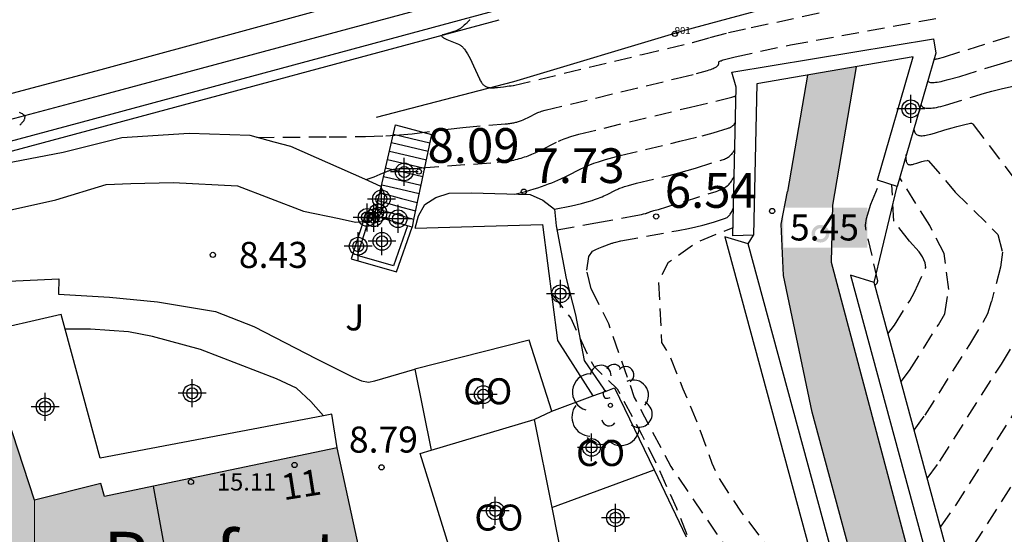
# Model space of a CAD drawing. Units: metres. Extents: x 587644 to 587994, y 4796040 to 4796290.
# Drawn here: x 587661 to 587689, y 4796083 to 4796097 of the extents above; entities that cross this region are included whole.
import ezdxf
from ezdxf.enums import TextEntityAlignment as Align

# ---------------------------------------------------------------- set-up
doc = ezdxf.new("R2010")
doc.units = ezdxf.units.M
doc.header["$MEASUREMENT"] = 0
doc.linetypes.add('TRAZOS_NORMALES', pattern=[0.75, 0.5, -0.25])
for name, color, linetype in [('020101', 3, 'Continuous'), ('020194', 31, 'TRAZOS_NORMALES'), ('020195', 30, 'TRAZOS_NORMALES'), ('020204', 9, 'Continuous'), ('020308', 9, 'Continuous'), ('050112', 4, 'Continuous'), ('060110', 9, 'Continuous'), ('060113', 4, 'Continuous'), ('060117', 9, 'Continuous'), ('060119', 9, 'Continuous'), ('060130', 9, 'Continuous'), ('060141', 9, 'Continuous'), ('060145', 9, 'Continuous'), ('070105', 6, 'Continuous'), ('070106', 6, 'Continuous'), ('070108', 9, 'Continuous'), ('070116', 6, 'Continuous'), ('080107', 9, 'Continuous'), ('080118', 9, 'Continuous'), ('080201', 9, 'Continuous'), ('080202', 9, 'Continuous'), ('080204', 152, 'Continuous'), ('080301', 9, 'Continuous'), ('080303', 9, 'Continuous'), ('080304', 9, 'Continuous'), ('080308', 9, 'Continuous'), ('080318', 152, 'Continuous'), ('100107', 3, 'Continuous'), ('100116', 71, 'Continuous'), ('100202', 3, 'Continuous'), ('100302', 7, 'Continuous'), ('260101', 9, 'Continuous'), ('990501', 21, 'Continuous'), ('990506', 131, 'Continuous'), ('Centroides', 1, 'Continuous')]:
    doc.layers.add(name, color=color, linetype=linetype)
doc.layers.add('080111', color=7, linetype='Continuous', lineweight=30)
doc.layers.add('080117', color=7, linetype='Continuous', lineweight=20)
doc.styles.add('ARIAL', font='arial.ttf', dxfattribs={"height": 1})
doc.styles.add('ARIALI', font='ariali.ttf', dxfattribs={"height": 1})
doc.styles.add('MtXpl_Calibri', font='calibri.ttf')
doc.styles.get("Standard").update_dxf_attribs({"font": 'arial.ttf'})

# ---------------------------------------------------------------- blocks, each defined once
blk = doc.blocks.new('PUNTO')
blk.add_circle((0, 0), 0.075)
blk = doc.blocks.new('COTAPU')
blk.add_circle((0, 0), 0.075)
blk = doc.blocks.new('ARBOL')
blk.add_circle((0, 0), 0.0587)
for centre, radius, start, end in [((-0.28, 0.855), 0.3, 359.2878, 173.6078), ((0.097, 0.97), 0.21, 23.1565, 160.4665), ((-0.564, 0.381), 0.532, 92.28, 254.58), ((0.438, 0.881), 0.24, 301.578, 139.328), ((0.656, 0.288), 0.443, 319.8556, 114.7656), ((-0.091, 0.321), 0.12, 119.14, 310.56), ((0.819, -0.249), 0.383, 235.5275, 62.0275), ((-0.556, -0.339), 0.555, 142.64, 266.54), ((-0.039, -0.384), 0.21, 189.64, 323.88), ((0.299, -0.624), 0.532, 224.67, 0.24), ((-0.301, -0.676), 0.45, 213.78, 295.32)]:
    blk.add_arc(centre, radius, start, end)
blk = doc.blocks.new('BloquePortal')
blk.add_circle((0, 0), 0.075)
at = {"flags": 5}
blk.add_attdef('INDICE', text='', height=0.75, dxfattribs=at).set_placement((0, 0), align=Align.MIDDLE_CENTER)
blk = doc.blocks.new('Centroide')
for points in [[(0, -0.402), (0, 0.402)], [(0.402, 0), (-0.402, 0)]]:
    blk.add_lwpolyline(points)
for radius in [0.256, 0.159]:
    blk.add_circle((0, 0), radius)

msp = doc.modelspace()

# ---------------------------------------------------------------- hatches: boundary and pattern name
at = {"layer": '990501'}
for points in [[(587661.296, 4796083.514), (587660.508, 4796085.921), (587659.72, 4796088.329), (587646.585, 4796083.906), (587648.971, 4796077.012), (587655.132, 4796079.039), (587661.292, 4796081.066), (587661.294, 4796082.29)], [(587670.016, 4796085.025), (587663.304, 4796083.617), (587663.2, 4796083.993), (587661.296, 4796083.514), (587661.294, 4796082.29), (587661.292, 4796081.066), (587661.782, 4796078.173), (587665.656, 4796078.811), (587665.687, 4796078.362), (587668.458, 4796078.868), (587671.229, 4796079.375), (587670.622, 4796082.2)]]:
    msp.add_hatch(color=256, dxfattribs=at).paths.add_polyline_path(points, flags=0)
at = {"layer": '990506'}
h = msp.add_hatch(color=256, dxfattribs=at)
h.paths.add_polyline_path([(587687.488, 4796076.027), (587687.391, 4796076.027), (587687.391, 4796076.027, -0.414214), (587687.233, 4796075.868), (587687.233, 4796075.868), (587687.233, 4796075.771), (587687.233, 4796075.771, 0.414214)], flags=0)
h.paths.add_polyline_path([(587683.679, 4796091.194, -1), (587684.19, 4796091.194), (587684.19, 4796091.194, -1)], flags=0)
h.paths.add_polyline_path([(587683.776, 4796091.194, -1), (587684.093, 4796091.194), (587684.093, 4796091.194, -1)], flags=0)
h.paths.add_polyline_path([(587684.24, 4796090.374), (587684.284, 4796092.014), (587684.966, 4796096.008), (587683.559, 4796095.766), (587682.986, 4796092.412), (587682.803, 4796091.468), (587682.865, 4796089.986), (587683.699, 4796086.053), (587685.775, 4796078.334), (587689.453, 4796064.566), (587690.168, 4796062.264), (587690.76, 4796061.228), (587691.699, 4796062.311)], flags=0)
h.paths.add_polyline_path([(587682.863, 4796090.794), (587685.285, 4796090.794), (587685.285, 4796091.942), (587682.863, 4796091.942)], flags=0)
h.paths.add_polyline_path([(587685.753, 4796077.806), (587687.713, 4796071.155), (587689.907, 4796071.801), (587687.947, 4796078.452)], flags=0)

# ---------------------------------------------------------------- linework, layer by layer
at = {"layer": '020101'}
msp.add_lwpolyline([(587671.141, 4796094.554), (587675.105, 4796095.576), (587680.03, 4796097.057), (587682.92, 4796097.84), (587694.342, 4796100.953), (587697.692, 4796102.081)], dxfattribs=at)
at = {"layer": '020194'}
for points, elevation in [([(587673.827, 4796097.364), (587673.819, 4796097.352), (587673.81, 4796097.338), (587673.8, 4796097.325), (587673.788, 4796097.311), (587673.775, 4796097.296), (587673.761, 4796097.281), (587673.746, 4796097.266), (587673.73, 4796097.25), (587673.713, 4796097.234), (587673.674, 4796097.2), (587673.608, 4796097.144), (587673.596, 4796097.134), (587673.585, 4796097.126), (587673.573, 4796097.117), (587673.561, 4796097.109), (587673.549, 4796097.101), (587673.536, 4796097.093), (587673.523, 4796097.086), (587673.51, 4796097.079), (587673.497, 4796097.072), (587673.483, 4796097.065), (587673.469, 4796097.058), (587673.454, 4796097.052), (587673.439, 4796097.045), (587673.408, 4796097.033), (587673.374, 4796097.02), (587673.319, 4796097.002), (587673.063, 4796096.928), (587673.05, 4796096.924), (587673.04, 4796096.92), (587673.025, 4796096.911), (587673.017, 4796096.896), (587673.022, 4796096.884), (587673.033, 4796096.871), (587673.041, 4796096.864), (587673.052, 4796096.857), (587673.064, 4796096.849), (587673.077, 4796096.841), (587673.092, 4796096.833), (587673.109, 4796096.824), (587673.128, 4796096.815), (587673.17, 4796096.795), (587673.505, 4796096.657), (587673.523, 4796096.649), (587673.541, 4796096.639), (587673.558, 4796096.629), (587673.575, 4796096.616), (587673.593, 4796096.602), (587673.61, 4796096.587), (587673.627, 4796096.57), (587673.643, 4796096.552), (587673.66, 4796096.532), (587673.677, 4796096.51), (587673.694, 4796096.487), (587673.711, 4796096.462), (587673.729, 4796096.436), (587673.746, 4796096.408), (587673.764, 4796096.378), (587673.8, 4796096.313), (587673.838, 4796096.241), (587673.94, 4796096.03), (587674.111, 4796095.655), (587674.124, 4796095.627), (587674.138, 4796095.601), (587674.152, 4796095.577), (587674.166, 4796095.554), (587674.18, 4796095.534), (587674.196, 4796095.515), (587674.211, 4796095.498), (587674.227, 4796095.482), (587674.244, 4796095.468), (587674.261, 4796095.456), (587674.278, 4796095.445), (587674.297, 4796095.435), (587674.316, 4796095.427), (587674.335, 4796095.42), (587674.355, 4796095.414), (587674.376, 4796095.409), (587674.398, 4796095.405), (587674.421, 4796095.402), (587674.444, 4796095.401), (587674.468, 4796095.4), (587674.493, 4796095.4), (587674.519, 4796095.4), (587674.546, 4796095.402), (587674.574, 4796095.404), (587674.633, 4796095.41), (587674.799, 4796095.431), (587674.969, 4796095.453), (587675.025, 4796095.459), (587675.081, 4796095.463), (587675.088, 4796095.465), (587678.794, 4796096.36), (587680.242, 4796096.701), (587680.252, 4796096.703), (587680.743, 4796096.847), (587681.287, 4796096.989), (587681.939, 4796097.138), (587686.546, 4796098.123)], 9.14), ([(587667.696, 4796093.971), (587669.78, 4796093.986), (587670.83, 4796093.994), (587671.411, 4796094.015), (587671.809, 4796094.04), (587672.175, 4796094.073), (587673.206, 4796094.205), (587673.636, 4796094.258), (587674.849, 4796094.358), (587674.917, 4796094.364), (587674.95, 4796094.367), (587674.982, 4796094.371), (587675.012, 4796094.376), (587675.042, 4796094.381), (587675.072, 4796094.386), (587675.101, 4796094.392), (587675.129, 4796094.398), (587675.157, 4796094.405), (587675.184, 4796094.413), (587675.211, 4796094.421), (587675.238, 4796094.429), (587675.265, 4796094.438), (587675.292, 4796094.447), (587675.319, 4796094.457), (587675.372, 4796094.479), (587675.427, 4796094.502), (587675.513, 4796094.542), (587675.773, 4796094.675), (587675.794, 4796094.684), (587675.822, 4796094.695), (587675.856, 4796094.708), (587675.897, 4796094.721), (587676, 4796094.752), (587679.777, 4796095.666), (587680.367, 4796095.811), (587680.573, 4796095.868), (587680.683, 4796095.901), (587680.73, 4796095.916), (587680.772, 4796095.931), (587680.81, 4796095.945), (587680.844, 4796095.958), (587680.873, 4796095.971), (587680.899, 4796095.984), (587680.921, 4796095.995), (587680.94, 4796096.007), (587680.956, 4796096.018), (587680.969, 4796096.029), (587680.979, 4796096.04), (587680.988, 4796096.05), (587680.994, 4796096.061), (587680.998, 4796096.071), (587681.001, 4796096.082), (587681.003, 4796096.092), (587681.004, 4796096.103), (587681.003, 4796096.114), (587681.003, 4796096.125), (587681.002, 4796096.137), (587681.009, 4796096.149), (587681.019, 4796096.156), (587681.034, 4796096.164), (587681.052, 4796096.172), (587681.075, 4796096.181), (587681.103, 4796096.191), (587681.134, 4796096.201), (587681.211, 4796096.223), (587681.477, 4796096.29), (587683.075, 4796096.64), (587687.419, 4796097.424)], 8.64), ([(587687.208, 4796096.229), (587687.213, 4796096.225), (587687.226, 4796096.225), (587687.245, 4796096.228), (587687.269, 4796096.232), (587687.299, 4796096.238), (587687.335, 4796096.246), (587687.475, 4796096.284), (587689.92, 4796097.048), (587690.519, 4796097.231), (587690.892, 4796097.334), (587691.421, 4796097.462), (587691.96, 4796097.58), (587691.995, 4796097.587), (587692.027, 4796097.589), (587692.057, 4796097.588), (587692.084, 4796097.583), (587692.108, 4796097.575), (587692.13, 4796097.563), (587692.15, 4796097.547), (587692.168, 4796097.528), (587693.63, 4796094.55)], 8.14), ([(587687.021, 4796095.602), (587687.026, 4796095.591), (587687.038, 4796095.577), (587687.054, 4796095.567), (587687.075, 4796095.559), (587687.1, 4796095.553), (587687.131, 4796095.551), (587687.165, 4796095.55), (587687.205, 4796095.552), (587687.249, 4796095.557), (587687.298, 4796095.564), (587687.352, 4796095.573), (587687.41, 4796095.585), (587687.473, 4796095.599), (587687.613, 4796095.634), (587687.949, 4796095.728), (587689.118, 4796096.093), (587689.589, 4796096.237)], 7.64), ([(587670.833, 4796092.753), (587670.907, 4796092.777), (587671.074, 4796092.837), (587671.253, 4796092.907), (587671.464, 4796092.996), (587671.481, 4796093.003), (587671.499, 4796093.01), (587671.517, 4796093.017), (587671.534, 4796093.023), (587671.552, 4796093.028), (587671.57, 4796093.034), (587671.587, 4796093.038), (587671.605, 4796093.043), (587671.623, 4796093.047), (587671.641, 4796093.05), (587671.66, 4796093.054), (587671.678, 4796093.057), (587671.697, 4796093.059), (587671.717, 4796093.062), (587671.757, 4796093.066), (587671.798, 4796093.069), (587671.865, 4796093.072), (587672.138, 4796093.074), (587672.23, 4796093.074), (587672.281, 4796093.076), (587672.316, 4796093.079), (587672.348, 4796093.081), (587672.439, 4796093.093), (587674.617, 4796093.252), (587674.747, 4796093.263), (587674.809, 4796093.27), (587674.87, 4796093.278), (587674.928, 4796093.286), (587674.986, 4796093.296), (587675.042, 4796093.306), (587675.097, 4796093.317), (587675.151, 4796093.33), (587675.204, 4796093.343), (587675.256, 4796093.357), (587675.308, 4796093.372), (587675.359, 4796093.388), (587675.41, 4796093.405), (587675.461, 4796093.423), (587675.512, 4796093.442), (587675.615, 4796093.483), (587675.72, 4796093.528), (587675.883, 4796093.604), (587676.379, 4796093.857), (587676.416, 4796093.874), (587676.456, 4796093.892), (587676.503, 4796093.911), (587676.554, 4796093.931), (587676.61, 4796093.951), (587676.739, 4796093.993), (587676.973, 4796094.063), (587680.19, 4796094.843), (587681.301, 4796095.106), (587681.384, 4796095.128), (587681.436, 4796095.144), (587681.454, 4796095.149), (587681.47, 4796095.156), (587681.485, 4796095.166), (587681.495, 4796095.179), (587681.5, 4796095.189)], 8.14), ([(587660.865, 4796094.327), (587660.895, 4796094.352), (587660.908, 4796094.364), (587660.92, 4796094.376), (587660.932, 4796094.386), (587660.942, 4796094.397), (587660.951, 4796094.407), (587660.96, 4796094.417), (587660.967, 4796094.426), (587660.974, 4796094.435), (587660.981, 4796094.443), (587660.991, 4796094.46), (587660.999, 4796094.476), (587661.006, 4796094.492), (587661.011, 4796094.507), (587661.014, 4796094.523), (587661.017, 4796094.539), (587661.021, 4796094.565), (587661.019, 4796094.579), (587661.012, 4796094.589), (587661, 4796094.601), (587660.993, 4796094.607), (587660.985, 4796094.614), (587660.976, 4796094.621), (587660.966, 4796094.628), (587660.954, 4796094.636), (587660.942, 4796094.644), (587660.914, 4796094.661), (587660.864, 4796094.689)], 8.64), ([(587675.127, 4796092.334), (587675.165, 4796092.343), (587675.439, 4796092.414), (587675.683, 4796092.485), (587675.795, 4796092.52), (587675.901, 4796092.555), (587676.003, 4796092.591), (587676.099, 4796092.627), (587676.192, 4796092.663), (587676.282, 4796092.7), (587676.455, 4796092.775), (587676.622, 4796092.854), (587677.049, 4796093.071), (587677.094, 4796093.094), (587677.14, 4796093.116), (587677.189, 4796093.138), (587677.24, 4796093.159), (587677.294, 4796093.181), (587677.409, 4796093.224), (587677.535, 4796093.267), (587677.746, 4796093.332), (587678.165, 4796093.448), (587679.881, 4796093.859), (587680.523, 4796094.015), (587680.841, 4796094.102), (587681.278, 4796094.236), (587681.297, 4796094.243), (587681.315, 4796094.249), (587681.332, 4796094.257), (587681.348, 4796094.264), (587681.363, 4796094.272), (587681.377, 4796094.281), (587681.39, 4796094.29), (587681.402, 4796094.299), (587681.414, 4796094.309), (587681.425, 4796094.32), (587681.435, 4796094.331), (587681.444, 4796094.343), (587681.453, 4796094.355), (587681.461, 4796094.368), (587681.469, 4796094.381), (587681.476, 4796094.395), (587681.483, 4796094.409)], 7.64), ([(587686.623, 4796094.234), (587686.626, 4796094.2), (587686.632, 4796094.167), (587686.64, 4796094.138), (587686.651, 4796094.113), (587686.664, 4796094.09), (587686.68, 4796094.071), (587686.699, 4796094.055), (587686.72, 4796094.042), (587686.744, 4796094.032), (587686.77, 4796094.025), (587686.799, 4796094.02), (587686.83, 4796094.018), (587686.863, 4796094.018), (587686.899, 4796094.021), (587686.938, 4796094.025), (587686.978, 4796094.032), (587687.022, 4796094.041), (587687.067, 4796094.051), (587687.115, 4796094.063), (587687.217, 4796094.091), (587687.513, 4796094.183), (587687.73, 4796094.25), (587687.865, 4796094.287), (587688.056, 4796094.333), (587688.252, 4796094.376), (587688.264, 4796094.378), (587688.276, 4796094.379), (587688.287, 4796094.379), (587688.305, 4796094.374), (587688.321, 4796094.364), (587688.332, 4796094.349), (587688.337, 4796094.339), (587690.247, 4796091.812)], 6.64), ([(587687.768, 4796081.339), (587687.94, 4796081.571), (587690.964, 4796086.301), (587691.59, 4796087.34), (587691.794, 4796087.721), (587692, 4796088.178), (587692.129, 4796088.564), (587692.275, 4796089.156), (587692.354, 4796089.401), (587692.816, 4796090.51), (587692.859, 4796090.757), (587692.873, 4796091.07), (587692.82, 4796092.305), (587692.847, 4796092.697), (587692.354, 4796094.251)], 7.64), ([(587686.397, 4796093.472), (587686.395, 4796093.432), (587686.393, 4796093.394), (587686.394, 4796093.359), (587686.396, 4796093.328), (587686.399, 4796093.301), (587686.404, 4796093.277), (587686.411, 4796093.256), (587686.418, 4796093.238), (587686.428, 4796093.223), (587686.438, 4796093.21), (587686.45, 4796093.2), (587686.463, 4796093.193), (587686.477, 4796093.187), (587686.493, 4796093.184), (587686.51, 4796093.183), (587686.528, 4796093.183), (587686.547, 4796093.185), (587686.567, 4796093.188), (587686.589, 4796093.193), (587686.611, 4796093.198), (587686.634, 4796093.205), (587686.71, 4796093.228), (587686.8, 4796093.256), (587686.856, 4796093.271), (587686.935, 4796093.29), (587687.015, 4796093.308), (587687.034, 4796093.309), (587687.049, 4796093.297), (587687.817, 4796092.394), (587689.046, 4796091.171), (587689.175, 4796090.659), (587689.123, 4796090.23), (587688.857, 4796089.238)], 6.14), ([(587676.346, 4796091.303), (587677.465, 4796091.506), (587678.618, 4796091.715), (587678.78, 4796091.749), (587678.838, 4796091.762), (587678.883, 4796091.773), (587678.901, 4796091.779), (587678.918, 4796091.784), (587678.932, 4796091.788), (587678.944, 4796091.793), (587678.956, 4796091.797), (587678.966, 4796091.801), (587678.983, 4796091.809), (587679, 4796091.818), (587679.018, 4796091.826), (587679.033, 4796091.832), (587679.051, 4796091.838), (587679.072, 4796091.844), (587679.131, 4796091.86), (587679.262, 4796091.891), (587679.27, 4796091.893), (587680.926, 4796092.41), (587680.975, 4796092.426), (587681.02, 4796092.444), (587681.064, 4796092.462), (587681.104, 4796092.481), (587681.142, 4796092.502), (587681.178, 4796092.524), (587681.212, 4796092.547), (587681.243, 4796092.571), (587681.273, 4796092.596), (587681.301, 4796092.623), (587681.326, 4796092.652), (587681.351, 4796092.681), (587681.373, 4796092.712), (587681.394, 4796092.745), (587681.414, 4796092.779), (587681.432, 4796092.815), (587681.449, 4796092.851)], 6.64), ([(587685.87, 4796088.311), (587686.064, 4796088.56), (587686.504, 4796089.26), (587686.64, 4796089.512), (587686.966, 4796090.218), (587686.946, 4796090.356), (587686.873, 4796090.527), (587686.781, 4796090.673), (587686.496, 4796090.976), (587686.049, 4796091.554), (587685.992, 4796092.606)], 5.14), ([(587686.255, 4796086.93), (587686.497, 4796087.255), (587687.33, 4796088.569), (587687.515, 4796088.886), (587687.63, 4796089.589), (587687.497, 4796090.622), (587687.087, 4796091.427), (587686.217, 4796092.803)], 5.64), ([(587677.328, 4796089.603), (587677.199, 4796090.14), (587677.266, 4796090.536), (587677.366, 4796090.695), (587677.463, 4796090.741), (587677.554, 4796090.78), (587677.642, 4796090.816), (587677.925, 4796090.919), (587677.943, 4796090.925), (587677.964, 4796090.931), (587677.987, 4796090.938), (587678.041, 4796090.952), (587678.181, 4796090.984), (587679.839, 4796091.288), (587680.135, 4796091.344), (587680.347, 4796091.391), (587680.542, 4796091.44), (587680.856, 4796091.531), (587681.174, 4796091.63), (587681.197, 4796091.639), (587681.22, 4796091.65), (587681.242, 4796091.663), (587681.262, 4796091.678), (587681.282, 4796091.696), (587681.301, 4796091.715), (587681.319, 4796091.737), (587681.337, 4796091.761), (587681.354, 4796091.788), (587681.37, 4796091.817), (587681.386, 4796091.848), (587681.401, 4796091.881), (587681.416, 4796091.917), (587681.429, 4796091.952)], 6.14), ([(587687.011, 4796084.137), (587687.37, 4796084.639), (587689.147, 4796087.435), (587689.599, 4796088.186), (587689.827, 4796088.641), (587690.057, 4796089.379), (587690.521, 4796090.443), (587690.59, 4796090.644), (587690.638, 4796090.984), (587690.247, 4796091.812)], 6.64), ([(587686.633, 4796085.534), (587686.947, 4796085.968), (587688.239, 4796088.002), (587688.624, 4796088.644), (587688.751, 4796088.897), (587688.857, 4796089.238)], 6.14)]:
    msp.add_lwpolyline(points, dxfattribs=dict(at, elevation=elevation))
at = {"layer": '020194', "flags": 128}
for points, elevation in [([(587684.124, 4796080.223), (587683.781, 4796080.598), (587682.381, 4796082.228), (587681.658, 4796083.17), (587681.006, 4796084.157), (587680.812, 4796084.57), (587680.426, 4796085.662), (587679.983, 4796086.709), (587679.601, 4796087.665), (587679.369, 4796088.058), (587679.277, 4796089.829), (587679.558, 4796090.374), (587680.355, 4796090.943), (587681.416, 4796091.374)], 5.64), ([(587677.328, 4796089.603), (587677.826, 4796088.604), (587678.572, 4796086.474), (587679.627, 4796084.48), (587680.931, 4796082.565), (587681.592, 4796081.634), (587682.357, 4796080.688), (587683.561, 4796078.636), (587684.002, 4796077.925), (587684.564, 4796076.848), (587684.825, 4796076.458), (587685.241, 4796075.927), (587685.321, 4796075.799)], 6.14), ([(587676.203, 4796089.444), (587676.744, 4796088.763), (587677.201, 4796087.755), (587677.405, 4796087.372), (587678.076, 4796086.726), (587678.789, 4796085.396), (587679.293, 4796084.38), (587679.782, 4796083.287), (587680.187, 4796082.264), (587680.773, 4796081.307), (587682.151, 4796079.575), (587682.733, 4796078.696), (587682.944, 4796078.228), (587683.181, 4796077.35), (587683.629, 4796076.268), (587684.147, 4796075.244), (587684.675, 4796074.268), (587685.327, 4796073.332), (587686.013, 4796072.424), (587686.398, 4796071.818)], 6.64)]:
    msp.add_lwpolyline(points, dxfattribs=dict(at, elevation=elevation))
at = {"layer": '020195'}
for points, elevation in [([(587686.83, 4796094.926), (587686.838, 4796094.902), (587686.85, 4796094.879), (587686.866, 4796094.86), (587686.885, 4796094.844), (587686.908, 4796094.831), (587686.935, 4796094.821), (587686.965, 4796094.814), (587686.999, 4796094.81), (587687.036, 4796094.808), (587687.077, 4796094.809), (587687.122, 4796094.812), (587687.17, 4796094.818), (587687.221, 4796094.826), (587687.277, 4796094.836), (587687.336, 4796094.849), (587687.398, 4796094.863), (587687.533, 4796094.898), (587688.315, 4796095.138), (587688.66, 4796095.244), (587688.874, 4796095.303), (587689.178, 4796095.376), (587689.488, 4796095.444)], 7.14), ([(587676.269, 4796091.897), (587676.27, 4796091.898), (587676.763, 4796092), (587677.052, 4796092.069), (587677.214, 4796092.113), (587677.356, 4796092.155), (587677.42, 4796092.176), (587677.481, 4796092.197), (587677.538, 4796092.218), (587677.592, 4796092.239), (587677.643, 4796092.26), (587677.693, 4796092.282), (587677.789, 4796092.326), (587678.025, 4796092.445), (587678.049, 4796092.457), (587678.074, 4796092.469), (587678.101, 4796092.481), (587678.129, 4796092.493), (587678.158, 4796092.505), (587678.221, 4796092.528), (587678.29, 4796092.552), (587678.405, 4796092.587), (587678.634, 4796092.65), (587679.571, 4796092.875), (587679.853, 4796092.945), (587680.332, 4796093.083), (587681.102, 4796093.323), (587681.136, 4796093.334), (587681.168, 4796093.346), (587681.198, 4796093.359), (587681.226, 4796093.373), (587681.253, 4796093.387), (587681.278, 4796093.402), (587681.301, 4796093.418), (587681.323, 4796093.435), (587681.344, 4796093.453), (587681.363, 4796093.472), (587681.381, 4796093.491), (587681.397, 4796093.512), (587681.413, 4796093.534), (587681.428, 4796093.556), (587681.441, 4796093.58), (587681.454, 4796093.605), (587681.466, 4796093.63)], 7.14), ([(587685.502, 4796089.7), (587685.565, 4796089.769), (587685.591, 4796089.834), (587685.238, 4796091.331), (587685.233, 4796091.438), (587685.257, 4796091.632), (587685.382, 4796092.048), (587685.665, 4796092.712)], 4.64)]:
    msp.add_lwpolyline(points, dxfattribs=dict(at, elevation=elevation))
at = {"layer": '020195', "elevation": 7.14, "flags": 128}
msp.add_lwpolyline([(587687.39, 4796082.739), (587687.841, 4796083.381), (587690.056, 4796086.868), (587690.576, 4796087.73), (587690.779, 4796088.11), (587690.914, 4796088.409), (587691.002, 4796088.663), (587691.123, 4796089.143), (587691.193, 4796089.356), (587691.651, 4796090.424), (587691.698, 4796090.562), (587691.736, 4796090.75), (587691.755, 4796091.009), (587691.72, 4796091.972), (587691.243, 4796092.753)], dxfattribs=at)
at = {"layer": '050112', "flags": 128}
for points in [[(587684.966, 4796096.008), (587684.284, 4796092.014)], [(587683.559, 4796095.766), (587682.986, 4796092.412)], [(587690.787, 4796061.18), (587690.168, 4796062.264), (587689.453, 4796064.566), (587685.775, 4796078.334), (587683.699, 4796086.053), (587682.865, 4796089.986), (587682.803, 4796091.468), (587682.986, 4796092.412)], [(587684.284, 4796092.014), (587684.24, 4796090.374), (587691.716, 4796062.245)]]:
    msp.add_lwpolyline(points, dxfattribs=at)
at = {"layer": '060110', "flags": 128}
for points in [[(587659.76, 4796089.569), (587660.552, 4796089.825), (587661.992, 4796089.897), (587661.984, 4796089.449), (587663.448, 4796089.361), (587664.84, 4796089.233), (587666.504, 4796088.953), (587667.608, 4796088.521), (587669.412, 4796087.591), (587670.476, 4796087.063), (587670.716, 4796086.951), (587670.916, 4796086.919), (587671.092, 4796086.951), (587672.252, 4796087.287)], [(587669.613, 4796085.947), (587669.248, 4796086.361), (587668.84, 4796086.737), (587668.264, 4796087.009), (587666.072, 4796087.857), (587664.688, 4796088.233), (587664, 4796088.361), (587662.904, 4796088.441), (587662.179, 4796088.441)]]:
    msp.add_lwpolyline(points, dxfattribs=at)
at = {"layer": '060113'}
msp.add_lwpolyline([(587644.045, 4796090.084), (587647.433, 4796090.978), (587654.231, 4796092.798), (587663.172, 4796095.181), (587674.533, 4796098.245), (587683.073, 4796100.506), (587685.058, 4796101.07), (587687.029, 4796101.68), (587688.985, 4796102.337), (587690.55, 4796102.899), (587692.104, 4796103.49), (587693.646, 4796104.112), (587695.177, 4796104.762), (587696.694, 4796105.442), (587698.07, 4796106.089), (587699.435, 4796106.76), (587700.788, 4796107.455), (587702.128, 4796108.173), (587703.456, 4796108.915), (587707.259, 4796111.188), (587709.531, 4796112.678), (587711.76, 4796114.231), (587713.234, 4796115.3), (587714.683, 4796116.401)], dxfattribs=at)
at = {"layer": '060117', "flags": 128}
for points in [[(587671.279, 4796092.531), (587671.692, 4796094.327), (587672.732, 4796094.055), (587672.215, 4796091.602)], [(587671.089, 4796091.71), (587671.135, 4796091.908)], [(587671.306, 4796091.861), (587671.135, 4796091.908)], [(587672.215, 4796091.602), (587672.168, 4796091.378)]]:
    msp.add_lwpolyline(points, dxfattribs=at)
at = {"layer": '060117'}
for points in [[(587671.135, 4796091.908), (587671.279, 4796092.531)], [(587672.215, 4796091.602), (587671.717, 4796091.749), (587671.306, 4796091.861)]]:
    msp.add_lwpolyline(points, dxfattribs=at)
at = {"layer": '060119'}
msp.add_lwpolyline([(587644.045, 4796089.229), (587647.453, 4796090.13), (587655.215, 4796092.126), (587662.839, 4796094.172), (587674.676, 4796097.362)], dxfattribs=at)
at = {"layer": '060130'}
for points in [[(587670.838, 4796091.787), (587670.762, 4796091.548)], [(587672.035, 4796091.419), (587671.636, 4796090.271), (587670.596, 4796090.567), (587670.917, 4796091.562)]]:
    msp.add_lwpolyline(points, dxfattribs=at)
at = {"layer": '060130', "flags": 128}
for points in [[(587670.762, 4796091.548), (587670.418, 4796090.471), (587671.724, 4796090.095), (587672.168, 4796091.378)], [(587670.917, 4796091.562), (587670.976, 4796091.745)]]:
    msp.add_lwpolyline(points, dxfattribs=at)
at = {"layer": '060141', "flags": 128}
for points in [[(587671.63, 4796094.06), (587672.157, 4796093.938), (587672.682, 4796093.817)], [(587671.576, 4796093.821), (587672.106, 4796093.699), (587672.631, 4796093.577)], [(587671.518, 4796093.569), (587672.052, 4796093.446), (587672.585, 4796093.323)], [(587671.462, 4796093.329), (587671.999, 4796093.205), (587672.527, 4796093.083)], [(587671.407, 4796093.088), (587671.948, 4796092.964), (587672.476, 4796092.842)], [(587671.294, 4796092.6), (587671.841, 4796092.474), (587672.373, 4796092.352)], [(587671.35, 4796092.842), (587671.894, 4796092.716), (587672.424, 4796092.594)], [(587671.244, 4796092.381), (587671.863, 4796092.209), (587672.318, 4796092.092)], [(587671.19, 4796092.148), (587671.758, 4796091.991), (587672.268, 4796091.853)]]:
    msp.add_lwpolyline(points, dxfattribs=at)
at = {"layer": '060145', "flags": 128}
msp.add_lwpolyline([(587662.179, 4796088.441), (587662.064, 4796088.865), (587659.72, 4796088.329)], dxfattribs=at)
at = {"layer": '060145'}
for points in [[(587669.613, 4796085.947), (587663.184, 4796084.721), (587662.179, 4796088.441)], [(587670.016, 4796085.025), (587669.856, 4796085.993), (587669.613, 4796085.947)]]:
    msp.add_lwpolyline(points, dxfattribs=at)
at = {"layer": '070105', "flags": 128}
for points in [[(587681.856, 4796090.899), (587681.178, 4796091.107), (587689.216, 4796061.409), (587689.506, 4796061.634)], [(587689.724, 4796061.84), (587681.856, 4796090.899)], [(587685.482, 4796089.785), (587684.804, 4796089.994), (587691.688, 4796064.567)], [(587691.984, 4796064.616), (587692.267, 4796064.724), (587685.482, 4796089.785)]]:
    msp.add_lwpolyline(points, dxfattribs=at)
at = {"layer": '070105'}
for points in [[(587677.374, 4796086.517), (587677.759, 4796086.66)], [(587677.759, 4796086.66), (587678.004, 4796086.751), (587679.139, 4796084.387)], [(587676.196, 4796086.079), (587677.374, 4796086.517)], [(587679.139, 4796084.387), (587680.068, 4796082.455)]]:
    msp.add_lwpolyline(points, dxfattribs=at)
at = {"layer": '070106', "flags": 128}
msp.add_lwpolyline([(587670.976, 4796091.745), (587670.838, 4796091.787)], dxfattribs=at)
at = {"layer": '070106'}
for points in [[(587671.089, 4796091.71), (587670.976, 4796091.745)], [(587671.212, 4796091.672), (587671.089, 4796091.71)], [(587672.035, 4796091.419), (587671.212, 4796091.672)], [(587672.168, 4796091.378), (587672.035, 4796091.419)]]:
    msp.add_lwpolyline(points, dxfattribs=at)
at = {"layer": '070108', "flags": 128}
msp.add_lwpolyline([(587672.26, 4796091.351), (587675.924, 4796091.455), (587676.356, 4796088.119), (587677.374, 4796086.517)], dxfattribs=at)
at = {"layer": '070116'}
for points in [[(587682.004, 4796091.147), (587681.411, 4796091.134), (587681.505, 4796095.414), (587681.382, 4796095.852), (587687.191, 4796096.81), (587687.258, 4796096.401)], [(587686.145, 4796092.556), (587685.58, 4796092.74), (587686.607, 4796096.289), (587682.1, 4796095.516), (587682.004, 4796091.147)], [(587687.258, 4796096.401), (587686.145, 4796092.556)], [(587685.482, 4796089.785), (587686.145, 4796092.556)], [(587681.856, 4796090.899), (587682.004, 4796091.147)]]:
    msp.add_lwpolyline(points, dxfattribs=at)
at = {"layer": '080107'}
for points in [[(587676.196, 4796086.079), (587675.54, 4796088.127), (587672.252, 4796087.287)], [(587675.684, 4796085.839), (587676.196, 4796086.079)], [(587676.194, 4796083.302), (587676.535, 4796081.602)]]:
    msp.add_lwpolyline(points, dxfattribs=at).dxf.unprotected_set("ltscale", 0)
at = {"layer": '080107', "flags": 128}
for points in [[(587672.252, 4796087.287), (587672.716, 4796084.956)], [(587672.716, 4796084.956), (587675.684, 4796085.839)], [(587675.684, 4796085.839), (587676.194, 4796083.302)], [(587673.745, 4796080.53), (587672.404, 4796084.863), (587672.716, 4796084.956)], [(587676.194, 4796083.302), (587677.683, 4796083.851), (587679.139, 4796084.387)]]:
    msp.add_lwpolyline(points, dxfattribs=at).dxf.unprotected_set("ltscale", 0)
at = {"layer": '080111', "flags": 128}
msp.add_lwpolyline([(587661.296, 4796083.514), (587660.508, 4796085.921), (587659.72, 4796088.329)], dxfattribs=at)
at = {"layer": '080111'}
for points in [[(587670.016, 4796085.025), (587664.719, 4796083.914)], [(587670.954, 4796080.656), (587670.622, 4796082.2), (587670.016, 4796085.025)], [(587664.719, 4796083.914), (587663.304, 4796083.617), (587663.2, 4796083.993), (587661.296, 4796083.514)]]:
    msp.add_lwpolyline(points, dxfattribs=at)
at = {"layer": '080117', "flags": 128}
msp.add_lwpolyline([(587661.292, 4796081.066), (587661.294, 4796082.29), (587661.296, 4796083.514)], dxfattribs=at)
at = {"layer": '080118', "flags": 128}
msp.add_lwpolyline([(587665.656, 4796078.811), (587664.719, 4796083.914)], dxfattribs=at)
at = {"layer": '100107', "flags": 128}
for points in [[(587671.279, 4796092.531), (587671.268, 4796092.551), (587670.804, 4796092.767), (587668.676, 4796093.703), (587668.196, 4796093.831), (587667.504, 4796094.025), (587665.752, 4796094.081), (587663.808, 4796093.961), (587662.12, 4796093.537), (587659.456, 4796093.025), (587658.952, 4796093.017), (587658.826, 4796093.006), (587653.257, 4796091.26)], [(587672.26, 4796091.351), (587672.356, 4796091.711), (587672.532, 4796092.031), (587672.852, 4796092.239), (587673.236, 4796092.359), (587673.884, 4796092.375), (587675.572, 4796092.319), (587675.94, 4796092.159), (587676.268, 4796091.903), (587676.324, 4796091.423), (587676.604, 4796089.903), (587676.876, 4796088.855), (587677.124, 4796087.543), (587677.692, 4796086.711), (587677.759, 4796086.66)]]:
    msp.add_lwpolyline(points, dxfattribs=at)
at = {"layer": '100107'}
for points in [[(587660.153, 4796091.829), (587660.312, 4796091.817), (587661.904, 4796092.169), (587663.352, 4796092.609), (587664.072, 4796092.641), (587665.288, 4796092.665), (587667.136, 4796092.569), (587669.044, 4796091.847), (587670.068, 4796091.631), (587670.54, 4796091.527), (587670.762, 4796091.548)], [(587671.306, 4796091.861), (587671.348, 4796091.959), (587671.388, 4796092.327), (587671.279, 4796092.531)], [(587671.212, 4796091.672), (587671.306, 4796091.861)], [(587670.762, 4796091.548), (587670.917, 4796091.562)], [(587670.917, 4796091.562), (587670.972, 4796091.567), (587671.212, 4796091.672)]]:
    msp.add_lwpolyline(points, dxfattribs=at)
at = {"layer": '100116'}
msp.add_lwpolyline([(587715.098, 4796115.827), (587713.66, 4796114.732), (587712.199, 4796113.669), (587709.929, 4796112.076), (587707.617, 4796110.546), (587703.667, 4796108.192), (587701.864, 4796107.252), (587700.045, 4796106.344), (587698.211, 4796105.467), (587696.361, 4796104.623), (587694.14, 4796103.66), (587691.9, 4796102.743), (587689.641, 4796101.872), (587687.935, 4796101.277), (587686.216, 4796100.718), (587684.486, 4796100.195), (587682.746, 4796099.709), (587674.732, 4796097.666), (587662.663, 4796094.406), (587655.112, 4796092.382), (587645.061, 4796089.733), (587644.045, 4796089.446)], dxfattribs=at)
at = {"layer": '260101'}
msp.add_lwpolyline([(587714.825, 4796117.437), (587713.672, 4796116.535), (587712.501, 4796115.655), (587711.315, 4796114.796), (587709.132, 4796113.269), (587706.906, 4796111.804), (587702.886, 4796109.383), (587696.425, 4796106.142), (587694.869, 4796105.452), (587693.301, 4796104.788), (587691.722, 4796104.152), (587690.132, 4796103.542), (587688.532, 4796102.96), (587686.696, 4796102.366), (587684.845, 4796101.819), (587682.981, 4796101.321), (587674.183, 4796098.913), (587663.206, 4796095.921), (587653.265, 4796093.278), (587647.406, 4796091.739), (587644.045, 4796090.852)], dxfattribs=at)

# ---------------------------------------------------------------- block references
at = {"layer": '020204'}
for p in [(587672.365, 4796092.986, 8.092), (587675.39, 4796092.405, 7.726), (587679.199, 4796091.69, 6.538)]:
    msp.add_blockref('COTAPU', p, dxfattribs=at)
at = {"layer": '020204', "rotation": 359.9987685839998}
for p in [(587682.542, 4796091.847, 5.447), (587666.43, 4796090.583, 8.427), (587671.29, 4796084.459, 8.795)]:
    msp.add_blockref('COTAPU', p, dxfattribs=at)
at = {"layer": '080201', "rotation": 359.9987685839998}
msp.add_blockref('PUNTO', (587665.8, 4796084.041, 15.113), dxfattribs=at)
at = {"layer": '080202', "rotation": 359.9987685839998}
msp.add_blockref('BloquePortal', (587668.783, 4796084.528), dxfattribs=at)
at = {"layer": '080204'}
msp.add_blockref('BloquePortal', (587679.738, 4796096.952), dxfattribs=at)
at = {"layer": '100202', "rotation": 359.9987685839998}
msp.add_blockref('ARBOL', (587677.884, 4796086.247), dxfattribs=at)
at = {"layer": 'Centroides', "rotation": 359.9987685839998}
for p in [(587686.536, 4796094.794), (587671.945, 4796092.974), (587671.285, 4796092.194), (587670.873, 4796091.664), (587671.063, 4796091.654), (587671.186, 4796091.794), (587671.764, 4796091.624), (587670.617, 4796090.834), (587671.302, 4796090.974), (587676.447, 4796089.464), (587665.835, 4796086.595), (587674.221, 4796086.555), (587661.596, 4796086.205), (587677.338, 4796085.035), (587674.567, 4796083.206), (587678.03, 4796083.006)]:
    msp.add_blockref('Centroide', p, dxfattribs=at)

# ---------------------------------------------------------------- texts
at = {"layer": '020308', "style": 'ARIAL'}
for s, p in [('8.09', (587672.615, 4796093.236)), ('7.73', (587675.64, 4796092.655)), ('6.54', (587679.449, 4796091.94))]:
    msp.add_text(s, height=1, dxfattribs=at).set_placement(p)
for s, p in [('5.45', (587683.055, 4796090.998)), ('8.43', (587667.18, 4796090.208)), ('8.79', (587670.35, 4796084.885))]:
    msp.add_text(s, height=0.75, rotation=359.9988, dxfattribs=at).set_placement(p)
at = {"layer": '080301', "style": 'ARIAL'}
for p in [(587673.644, 4796086.277), (587676.894, 4796084.497), (587673.964, 4796082.637)]:
    msp.add_text('CO', height=0.75, rotation=359.9988, dxfattribs=at).set_placement(p)
at = {"layer": '080303', "style": 'ARIAL'}
msp.add_text('15.11', height=0.5, rotation=359.9988, dxfattribs=at).set_placement((587666.55, 4796083.791))
at = {"layer": '080304', "style": 'MtXpl_Calibri'}
msp.add_text('Perfecta', height=1.5, dxfattribs=at).set_placement((587663.269, 4796081.103))
at = {"layer": '080308', "style": 'ARIALI'}
msp.add_text('11', height=0.75, rotation=9, dxfattribs=at).set_placement((587668.469, 4796083.508))
at = {"layer": '080318'}
msp.add_text('901', height=0.2, dxfattribs=at).set_placement((587679.738, 4796096.952))
at = {"layer": '100302', "style": 'ARIAL'}
msp.add_text('J', height=0.75, rotation=359.9988, dxfattribs=at).set_placement((587670.244, 4796088.407))

doc.saveas('drawing.dxf')
